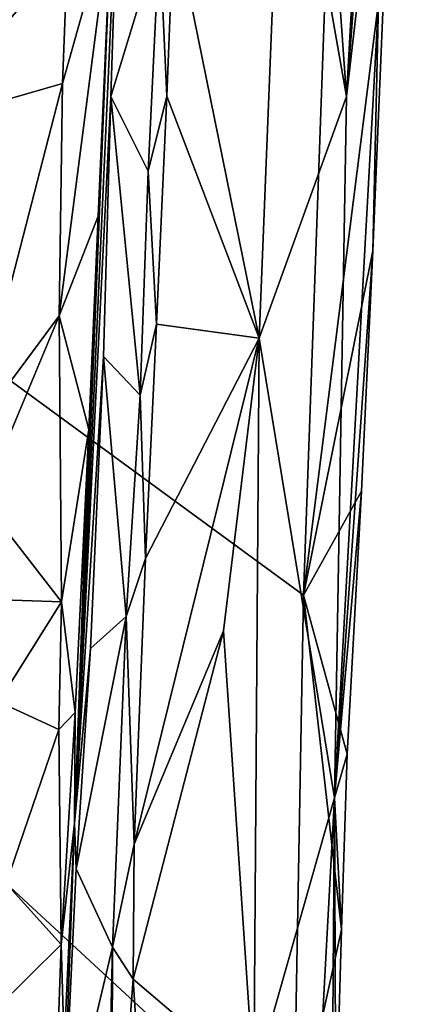
# Model space of a CAD drawing. Units: metres. Extents: x 18.8 to 32.3, y -5.2 to 8.3.
# Drawn here: x 31.3 to 32, y -3.3 to -1.6 of the extents above; entities that cross this region are included whole.
import ezdxf

# ---------------------------------------------------------------- set-up
doc = ezdxf.new("R2010")
doc.units = ezdxf.units.M

msp = doc.modelspace()

# ---------------------------------------------------------------- linework, layer by layer
at = {"layer": '1'}
for points in [[(26.8157, 1.0775, 7.9796), (30.1303, -3.622, 8.0656), (31.7605, -3.4976, 8.0267)], [(31.7776, -2.5566, 8.0171), (26.8157, 1.0775, 7.9796), (31.7605, -3.4976, 8.0267)], [(26.8157, 1.0775, 7.9796), (31.7776, -2.5566, 8.0171), (31.8392, -0.8357, 7.9924)], [(31.7594, -0.4254, 7.5216), (31.9429, -0.0634, 7.74), (31.851, -1.7097, 7.7019)], [(31.851, -1.7097, 7.7019), (31.9429, -0.0634, 7.74), (31.9624, -0.253, 7.9178)], [(31.851, -1.7097, 7.7019), (31.9624, -0.253, 7.9178), (31.9377, -0.9563, 7.899)], [(31.851, -1.7097, 7.7019), (31.7434, -1.0989, 7.5368), (31.7594, -0.4254, 7.5216)], [(31.8392, -0.8357, 7.9924), (31.7776, -2.5566, 8.0171), (31.9048, -1.5491, 7.9832)], [(31.851, -1.7097, 7.7019), (31.9377, -0.9563, 7.899), (31.8304, -2.9009, 7.8167)], [(31.8304, -2.9009, 7.8167), (31.9377, -0.9563, 7.899), (31.8956, -1.9717, 7.9904)], [(31.8956, -1.9717, 7.9904), (31.9377, -0.9563, 7.899), (31.9048, -1.5491, 7.9832)], [(31.5575, -1.4065, 7.4705), (31.7434, -1.0989, 7.5368), (31.7027, -2.1198, 7.5477)], [(31.7027, -2.1198, 7.5477), (31.7434, -1.0989, 7.5368), (31.851, -1.7097, 7.7019)], [(31.4504, -1.7093, 7.3596), (31.3892, -2.9437, 7.1272), (31.465, -1.2659, 7.3501)], [(31.3892, -2.9437, 7.1272), (31.4525, -1.3889, 6.8679), (31.465, -1.2659, 7.3501)], [(31.4504, -1.7093, 7.3596), (31.465, -1.2659, 7.3501), (31.5334, -1.4385, 7.3969)], [(31.3627, -2.082, 6.8528), (31.3687, -1.6876, 6.839), (31.4525, -1.3889, 6.8679)], [(31.3627, -2.082, 6.8528), (31.4525, -1.3889, 6.8679), (31.4289, -1.9129, 6.8949)], [(31.3687, -1.6876, 6.839), (31.3771, -1.4655, 6.8362), (31.4525, -1.3889, 6.8679)], [(31.4289, -1.9129, 6.8949), (31.4525, -1.3889, 6.8679), (31.3892, -2.9437, 7.1272)], [(31.5458, -1.7087, 7.4731), (31.5334, -1.4385, 7.3969), (31.5575, -1.4065, 7.4705)], [(31.5458, -1.7087, 7.4731), (31.5575, -1.4065, 7.4705), (31.7027, -2.1198, 7.5477)], [(31.4504, -1.7093, 7.3596), (31.5334, -1.4385, 7.3969), (31.5142, -1.8366, 7.4022)], [(31.5142, -1.8366, 7.4022), (31.5334, -1.4385, 7.3969), (31.5458, -1.7087, 7.4731)], [(31.1205, -1.7588, 6.9103), (31.1754, -1.5478, 6.895), (31.3771, -1.4655, 6.8362)], [(31.1205, -1.7588, 6.9103), (31.3771, -1.4655, 6.8362), (31.3687, -1.6876, 6.839)], [(31.7776, -2.5566, 8.0171), (31.8956, -1.9717, 7.9904), (31.9048, -1.5491, 7.9832)], [(31.1205, -1.7588, 6.9103), (31.3687, -1.6876, 6.839), (31.2149, -2.2806, 6.8754)], [(31.3627, -2.082, 6.8528), (31.2149, -2.2806, 6.8754), (31.3687, -1.6876, 6.839)], [(31.4381, -2.151, 7.3701), (31.3892, -2.9437, 7.1272), (31.4504, -1.7093, 7.3596)], [(31.4381, -2.151, 7.3701), (31.4504, -1.7093, 7.3596), (31.5006, -2.2168, 7.41)], [(31.5006, -2.2168, 7.41), (31.4504, -1.7093, 7.3596), (31.5142, -1.8366, 7.4022)], [(31.5142, -1.8366, 7.4022), (31.5458, -1.7087, 7.4731), (31.5284, -2.0965, 7.4789)], [(31.5284, -2.0965, 7.4789), (31.5458, -1.7087, 7.4731), (31.7027, -2.1198, 7.5477)], [(31.8304, -2.9009, 7.8167), (31.7027, -2.1198, 7.5477), (31.851, -1.7097, 7.7019)], [(31.5006, -2.2168, 7.41), (31.5142, -1.8366, 7.4022), (31.5284, -2.0965, 7.4789)], [(31.3627, -2.082, 6.8528), (31.4289, -1.9129, 6.8949), (31.4133, -2.275, 6.9138)], [(31.4133, -2.275, 6.9138), (31.4289, -1.9129, 6.8949), (31.3892, -2.9437, 7.1272)], [(31.8956, -1.9717, 7.9904), (31.7776, -2.5566, 8.0171), (31.8764, -2.3797, 7.9993)], [(31.8304, -2.9009, 7.8167), (31.8956, -1.9717, 7.9904), (31.8764, -2.3797, 7.9993)], [(31.2322, -2.3948, 6.8892), (31.2149, -2.2806, 6.8754), (31.3627, -2.082, 6.8528)], [(31.2322, -2.3948, 6.8892), (31.3627, -2.082, 6.8528), (31.3671, -2.568, 6.9025)], [(31.3671, -2.568, 6.9025), (31.3627, -2.082, 6.8528), (31.4133, -2.275, 6.9138)], [(31.5092, -2.4945, 7.4839), (31.5006, -2.2168, 7.41), (31.5284, -2.0965, 7.4789)], [(31.5092, -2.4945, 7.4839), (31.5284, -2.0965, 7.4789), (31.7027, -2.1198, 7.5477)], [(31.49, -2.9796, 7.4884), (31.5092, -2.4945, 7.4839), (31.7027, -2.1198, 7.5477)], [(31.49, -2.9796, 7.4884), (31.7027, -2.1198, 7.5477), (31.6417, -2.6175, 7.5393)], [(31.6934, -3.3831, 7.6315), (31.6417, -2.6175, 7.5393), (31.7027, -2.1198, 7.5477)], [(31.6934, -3.3831, 7.6315), (31.7027, -2.1198, 7.5477), (31.8304, -2.9009, 7.8167)], [(31.3892, -2.9437, 7.1272), (31.4381, -2.151, 7.3701), (31.4162, -2.647, 7.3789)], [(31.4162, -2.647, 7.3789), (31.4381, -2.151, 7.3701), (31.4768, -2.5929, 7.4117)], [(31.4768, -2.5929, 7.4117), (31.4381, -2.151, 7.3701), (31.5006, -2.2168, 7.41)], [(31.4768, -2.5929, 7.4117), (31.5006, -2.2168, 7.41), (31.5092, -2.4945, 7.4839)], [(31.3671, -2.568, 6.9025), (31.4133, -2.275, 6.9138), (31.3902, -2.7561, 6.9376)], [(31.3902, -2.7561, 6.9376), (31.4133, -2.275, 6.9138), (31.3892, -2.9437, 7.1272)], [(31.7776, -2.5566, 8.0171), (31.8517, -2.8269, 8.0054), (31.8764, -2.3797, 7.9993)], [(31.8517, -2.8269, 8.0054), (31.8304, -2.9009, 7.8167), (31.8764, -2.3797, 7.9993)], [(31.2498, -2.5638, 6.9061), (31.2322, -2.3948, 6.8892), (31.3671, -2.568, 6.9025)], [(31.4768, -2.5929, 7.4117), (31.5092, -2.4945, 7.4839), (31.49, -2.9796, 7.4884)], [(31.7776, -2.5566, 8.0171), (31.7605, -3.4976, 8.0267), (31.8422, -3.1244, 8.0075)], [(31.7776, -2.5566, 8.0171), (31.8422, -3.1244, 8.0075), (31.8517, -2.8269, 8.0054)], [(31.2601, -2.738, 6.9044), (31.2498, -2.5638, 6.9061), (31.3671, -2.568, 6.9025)], [(31.2601, -2.738, 6.9044), (31.3671, -2.568, 6.9025), (31.3625, -2.785, 6.9106)], [(31.3625, -2.785, 6.9106), (31.3671, -2.568, 6.9025), (31.3902, -2.7561, 6.9376)], [(31.3916, -3.0217, 7.3839), (31.4162, -2.647, 7.3789), (31.4768, -2.5929, 7.4117)], [(31.3916, -3.0217, 7.3839), (31.4768, -2.5929, 7.4117), (31.4535, -3.1546, 7.4239)], [(31.4535, -3.1546, 7.4239), (31.4768, -2.5929, 7.4117), (31.49, -2.9796, 7.4884)], [(31.4888, -3.209, 7.4852), (31.49, -2.9796, 7.4884), (31.6417, -2.6175, 7.5393)], [(31.4888, -3.209, 7.4852), (31.6417, -2.6175, 7.5393), (31.6934, -3.3831, 7.6315)], [(31.3916, -3.0217, 7.3839), (31.3892, -2.9437, 7.1272), (31.4162, -2.647, 7.3789)], [(31.2729, -3.0463, 6.8791), (31.2601, -2.738, 6.9044), (31.3625, -2.785, 6.9106)], [(31.3902, -2.7561, 6.9376), (31.366, -3.1501, 6.8984), (31.3625, -2.785, 6.9106)], [(31.366, -3.1501, 6.8984), (31.3902, -2.7561, 6.9376), (31.3892, -2.9437, 7.1272)], [(31.366, -3.1501, 6.8984), (31.2729, -3.0463, 6.8791), (31.3625, -2.785, 6.9106)], [(31.8422, -3.1244, 8.0075), (31.8304, -2.9009, 7.8167), (31.8517, -2.8269, 8.0054)], [(31.7688, -4.0408, 7.8032), (31.6934, -3.3831, 7.6315), (31.8304, -2.9009, 7.8167)], [(31.7688, -4.0408, 7.8032), (31.8304, -2.9009, 7.8167), (31.8243, -3.7296, 8.025)], [(31.8243, -3.7296, 8.025), (31.8304, -2.9009, 7.8167), (31.8329, -3.461, 8.0074)], [(31.8329, -3.461, 8.0074), (31.8304, -2.9009, 7.8167), (31.8422, -3.1244, 8.0075)], [(31.3716, -3.3223, 6.8829), (31.366, -3.1501, 6.8984), (31.3892, -2.9437, 7.1272)], [(31.3686, -3.5129, 7.3937), (31.3716, -3.3223, 6.8829), (31.3892, -2.9437, 7.1272)], [(31.3686, -3.5129, 7.3937), (31.3892, -2.9437, 7.1272), (31.3916, -3.0217, 7.3839)], [(31.4888, -3.209, 7.4852), (31.4535, -3.1546, 7.4239), (31.49, -2.9796, 7.4884)], [(31.3686, -3.5129, 7.3937), (31.3916, -3.0217, 7.3839), (31.4535, -3.1546, 7.4239)], [(31.2557, -3.2589, 6.8151), (31.2729, -3.0463, 6.8791), (31.366, -3.1501, 6.8984)], [(31.8422, -3.1244, 8.0075), (31.7605, -3.4976, 8.0267), (31.8329, -3.461, 8.0074)], [(31.2557, -3.2589, 6.8151), (31.366, -3.1501, 6.8984), (31.3577, -3.3926, 6.8068)], [(31.3577, -3.3926, 6.8068), (31.366, -3.1501, 6.8984), (31.3716, -3.3223, 6.8829)], [(31.4311, -4.1063, 7.4756), (31.3686, -3.5129, 7.3937), (31.4535, -3.1546, 7.4239)], [(31.4311, -4.1063, 7.4756), (31.4535, -3.1546, 7.4239), (31.4516, -3.6949, 7.4994)], [(31.4516, -3.6949, 7.4994), (31.4535, -3.1546, 7.4239), (31.4888, -3.209, 7.4852)], [(31.4516, -3.6949, 7.4994), (31.4888, -3.209, 7.4852), (31.5494, -4.1796, 7.5489)], [(31.5494, -4.1796, 7.5489), (31.4888, -3.209, 7.4852), (31.6934, -3.3831, 7.6315)]]:
    msp.add_3dface(points, dxfattribs=at)

doc.saveas('drawing.dxf')
